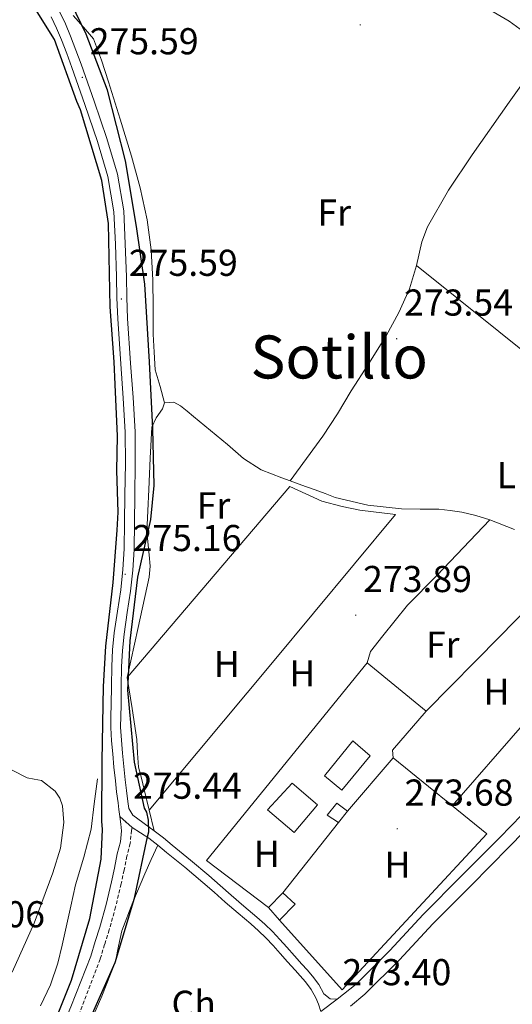
# Model space of a CAD drawing. Units: metres. Extents: x 600527 to 605025, y 4675554 to 4678589.
# Drawn here: x 602845 to 602977, y 4677303 to 4677567 of the extents above; entities that cross this region are included whole.
import ezdxf
from ezdxf.enums import TextEntityAlignment as Align

# ---------------------------------------------------------------- set-up
doc = ezdxf.new("R2010")
doc.units = ezdxf.units.M
doc.header["$MEASUREMENT"] = 0
doc.linetypes.add('TRAZOSX2', pattern=[1.5, 1, -0.5])
for name, color, linetype, lineweight in [('Carátula', 7, 'Continuous', 5), ('Level 13', 5, 'Continuous', 0), ('Level 15', 1, 'Continuous', 0), ('Level 16', 1, 'Continuous', 13), ('Level 21', 19, 'Continuous', 0), ('Level 36', 19, 'Continuous', 40), ('Level 37', 92, 'Continuous', 0), ('Level 4', 36, 'Continuous', 30), ('Level 41', 19, 'Continuous', 0), ('Level 45', 19, 'Continuous', 0), ('Level 52', 19, 'Continuous', 0), ('Level 54', 13, 'Continuous', 0), ('Level 7', 1, 'Continuous', 0)]:
    doc.layers.add(name, color=color, linetype=linetype, lineweight=lineweight)
doc.styles.add('Arial', font='ARIAL.TTF', dxfattribs={"height": 0.2})

# ---------------------------------------------------------------- blocks, each defined once
blk = doc.blocks.new('5PATER')
at = {"layer": 'Carátula', "linetype": 'Continuous', "lineweight": 5}
h = blk.add_hatch(color=250, dxfattribs=at)
edge = h.paths.add_edge_path()
edge.add_ellipse((0, 0), major_axis=(-1.33, -1.34), ratio=0.999422, start_angle=0, end_angle=360)

msp = doc.modelspace()

# ---------------------------------------------------------------- linework, layer by layer
at = {"layer": 'Level 13', "color": 5, "linetype": 'Continuous', "lineweight": 0, "ltscale": 0.5}
for points in [[(602883.69, 4677464.52, 273.61), (602886.21, 4677464.72, 273.63), (602888.04, 4677463.68, 273.63), (602889.77, 4677462.29, 273.63), (602891.49, 4677460.89, 273.63), (602896.04, 4677457.11, 273.59), (602900.6, 4677453.33, 273.56), (602904.86, 4677449.6, 273.56), (602909.56, 4677446.61, 273.56), (602912.36, 4677445.53, 273.54), (602915.15, 4677444.48, 273.53), (602917.34, 4677443.64, 273.53), (602919.53, 4677442.8, 273.53), (602921.77, 4677442, 273.53), (602924.02, 4677441.24, 273.53), (602926.69, 4677440.23, 273.52), (602929.37, 4677439.22, 273.51), (602938.15, 4677437.09, 273.51), (602947.13, 4677436.11, 273.48), (602952.13, 4677436.07, 273.42), (602957.12, 4677436.03, 273.34), (602960.2, 4677435.73, 273.3), (602963.27, 4677435.24, 273.27), (602967.07, 4677434.35, 273.28), (602970.79, 4677433.17, 273.3), (602977.42, 4677430.6, 273.3)], [(602865.8, 4677363.86, 271.15), (602864.93, 4677357.13, 271.11), (602864.06, 4677350.41, 271.08), (602862.15, 4677342.91, 271.04), (602859.89, 4677335.48, 271.01), (602858.63, 4677329.8, 270.96), (602857.38, 4677324.12, 270.94), (602856.31, 4677319.32, 270.96), (602855.18, 4677314.53, 271.01), (602853.17, 4677308.73, 271.04), (602850.56, 4677303.12, 271.08)]]:
    msp.add_polyline3d(points, dxfattribs=at)
at = {"layer": 'Level 15', "color": 5, "linetype": 'Continuous', "lineweight": 0}
msp.add_polyline3d([(602926.54, 4677364.63, 274.46), (602934.11, 4677374.06, 275.09), (602938.8, 4677369.97, 274.96), (602931.17, 4677360.85, 274.71), (602926.54, 4677364.63, 274.46)], dxfattribs=at)
at = {"layer": 'Level 15', "linetype": 'Continuous', "lineweight": 13}
msp.add_polyline3d([(602911.32, 4677355.53, 276.91), (602918.42, 4677349.47, 276.56), (602924.71, 4677356.87, 276.54), (602917.87, 4677362.7, 276.54), (602911.32, 4677355.53, 276.91)], dxfattribs=at)
at = {"layer": 'Level 15', "color": 1, "linetype": 'Continuous', "lineweight": 0}
for points in [[(602929.82, 4677357.32, 276.52), (602927.26, 4677354.17, 276.52), (602930.27, 4677352.15, 276.57), (602932.71, 4677355.17, 276.56), (602929.82, 4677357.32, 276.52)], [(602915.43, 4677333.37, 276.91), (602911.57, 4677329.4, 277.02), (602914.49, 4677326.05, 277), (602918.65, 4677330.32, 276.9), (602915.43, 4677333.37, 276.91)]]:
    msp.add_polyline3d(points, dxfattribs=at)
at = {"layer": 'Level 16', "color": 1, "linetype": 'Continuous', "lineweight": 13, "ltscale": 0.5}
for points in [[(602873.74, 4677390.98, 276.3), (602917.23, 4677442.15, 275.75), (602925.8, 4677438.16, 275.66), (602931.26, 4677436.73, 275.54), (602936.04, 4677435.8, 275.37), (602945.59, 4677434.62, 275.13)], [(602911.57, 4677329.4, 276.62), (602894.92, 4677342.03, 276.12), (602937.98, 4677394.9, 276.26), (602953.8, 4677381.99, 276.18), (602944.71, 4677371.56, 276.18), (602944.9, 4677369.45, 276.18)], [(602944.9, 4677369.45, 276.18), (602970.04, 4677349.15, 276.21), (602931.3, 4677307.37, 276.03), (602914.49, 4677326.05, 276.08)], [(602944.9, 4677369.45, 276.2), (602932.71, 4677355.17, 276.22)], [(602930.27, 4677352.15, 276.26), (602915.43, 4677333.37, 276.37)]]:
    msp.add_polyline3d(points, dxfattribs=at)
at = {"layer": 'Level 21', "color": 19, "linetype": 'Continuous', "lineweight": 0}
for points in [[(602855.7, 4677569.1, 275.21), (602857.24, 4677565.96, 275.2), (602858.59, 4677562.74, 275.21), (602860.01, 4677558.99, 275.23), (602861.39, 4677555.23, 275.25), (602864.9, 4677545.3, 275.2), (602868.27, 4677535.3, 275.14), (602871.16, 4677525.73, 275.14), (602872.79, 4677515.92, 275.15), (602873.23, 4677507.11, 275.16), (602873.52, 4677498.29, 275.17), (602873.64, 4677492.69, 275.19), (602873.84, 4677487.1, 275.2), (602874.65, 4677475.14, 275.18), (602875.29, 4677465.97, 275.18)], [(602978.88, 4677564.61, 273.58), (602975.94, 4677566.68, 273.74), (602970.58, 4677569.81, 273.64)], [(602853.37, 4677567.87, 275.21), (602854.84, 4677564.87, 275.2), (602856.14, 4677561.76, 275.21), (602857.54, 4677558.07, 275.23), (602858.91, 4677554.33, 275.25), (602862.41, 4677544.43, 275.2), (602865.76, 4677534.5, 275.14), (602868.58, 4677525.13, 275.14), (602870.16, 4677515.63, 275.15), (602870.59, 4677507, 275.16), (602870.89, 4677498.22, 275.17), (602871, 4677492.62, 275.19), (602871.2, 4677487.01, 275.2), (602872.02, 4677474.95, 275.18), (602872.66, 4677465.8, 275.18)], [(602872.66, 4677465.8, 275.18), (602873.19, 4677456.71, 275.18), (602873.27, 4677448.29, 275.18), (602873.12, 4677439.79, 275.17), (602873.05, 4677432.56, 275.18), (602872.93, 4677425.4, 275.18), (602872.59, 4677419.93, 275.18), (602871.99, 4677414.46, 275.18), (602871.13, 4677408.77, 275.18), (602870.26, 4677402.96, 275.17), (602869.82, 4677398.43, 275.19), (602869.59, 4677393.91, 275.21), (602869.52, 4677388.74, 275.21), (602869.45, 4677383.64, 275.2), (602869.36, 4677380.69, 275.19), (602869.32, 4677377.61, 275.18), (602869.54, 4677374.01, 275.18), (602869.88, 4677370.52, 275.18), (602870.2, 4677366.94, 275.17), (602870.57, 4677363.33, 275.17), (602870.91, 4677360.39, 275.17), (602871.28, 4677357.46, 275.18), (602871.51, 4677355.61, 275.18), (602871.75, 4677353.76, 275.19)], [(602875.29, 4677465.97, 275.18), (602875.83, 4677456.8, 275.18), (602875.9, 4677448.28, 275.18), (602875.76, 4677439.75, 275.17), (602875.69, 4677432.52, 275.18), (602875.56, 4677425.29, 275.18), (602875.22, 4677419.7, 275.18), (602874.61, 4677414.12, 275.18), (602873.74, 4677408.38, 275.18), (602872.88, 4677402.63, 275.17), (602872.45, 4677398.23, 275.19), (602872.22, 4677393.82, 275.21), (602872.15, 4677388.7, 275.21), (602872.09, 4677383.58, 275.2), (602872, 4677380.63, 275.19), (602871.95, 4677377.68, 275.18), (602872.17, 4677374.22, 275.18), (602872.51, 4677370.76, 275.18), (602872.83, 4677367.19, 275.17), (602873.19, 4677363.62, 275.17), (602873.53, 4677360.7, 275.17), (602873.89, 4677357.79, 275.18), (602874.13, 4677355.95, 274.99)], [(602929.91, 4677304.87, 273.73), (602934.98, 4677308.88, 273.79), (602944.07, 4677317.92, 273.81), (602952.97, 4677327.56, 273.79), (602963.26, 4677337.85, 273.76), (602973.45, 4677348.12, 273.72), (602985.23, 4677360.3, 273.69), (602996.91, 4677372.57, 273.69), (603008.67, 4677385.22, 273.84), (603020.44, 4677398, 274.04), (603022.47, 4677400, 274.06), (603024.18, 4677401.77, 274.08), (603026.32, 4677404.92, 274.12), (603028.57, 4677408.53, 274.15), (603034.06, 4677415.97, 274.07), (603039.29, 4677423.31, 273.97), (603046.76, 4677435.02, 273.82), (603053.86, 4677447.01, 273.72), (603059.65, 4677457.21, 273.71), (603062.11, 4677461.54, 273.7)], [(602933.47, 4677303.01, 273.76), (602937.36, 4677306.19, 273.79), (602946.66, 4677315.43, 273.81), (602955.56, 4677325.07, 273.79), (602965.8, 4677335.32, 273.76), (602976.01, 4677345.61, 273.72), (602987.82, 4677357.81, 273.69), (602999.53, 4677370.11, 273.69), (603011.3, 4677382.78, 273.84), (603023.02, 4677395.5, 274.04), (603024.66, 4677397.12, 274.06)], [(602874.13, 4677355.95, 274.99), (602875.24, 4677354.15, 274.84), (602880.93, 4677349.93, 274.64), (602883.46, 4677348.03, 274.36), (602885.8, 4677346.05, 274.07), (602890.68, 4677342.07, 273.79), (602895.59, 4677338, 273.72), (602898.62, 4677335.32, 273.76), (602901.58, 4677332.68, 273.79), (602904.99, 4677329.79, 273.8), (602908.46, 4677326.86, 273.79), (602910.57, 4677324.95, 273.75), (602912.6, 4677322.95, 273.72), (602914.57, 4677320.85, 273.75), (602916.48, 4677318.75, 273.79), (602918.5, 4677316.5, 273.77), (602920.51, 4677314.25, 273.76), (602921.89, 4677312.7, 273.78), (602923.32, 4677311.06, 273.79), (602925.02, 4677308.77, 273.79), (602926.38, 4677306.27, 273.79), (602928.03, 4677304.97, 273.79), (602929.91, 4677304.87, 273.73)], [(602748.06, 4677137.8, 275.16), (602796.5, 4677202.67, 275.18), (602816.37, 4677230.86, 275.01), (602833.35, 4677254.72, 275.01), (602850.33, 4677284.72, 275.01), (602853.22, 4677289.78, 275.01), (602858.64, 4677302.79, 275.01), (602863.96, 4677316.37, 275.2), (602865.18, 4677320.29, 275.22), (602866.38, 4677324.17, 275.24), (602868.08, 4677330.2, 275.2), (602869.53, 4677336.29, 275.13), (602870.32, 4677339.97, 275.13), (602871.09, 4677343.76, 275.13), (602871.92, 4677347, 275.11), (602872.23, 4677349.9, 275.1), (602872.03, 4677351.68, 275.14), (602871.75, 4677353.76, 275.19)], [(602871.75, 4677353.76, 275.19), (602875.04, 4677350.8, 274.99)], [(602875.04, 4677350.8, 274.99), (602877.29, 4677349.36, 274.81), (602879.54, 4677347.93, 274.64), (602881.94, 4677346.12, 274.36), (602884.24, 4677344.17, 274.07), (602889.13, 4677340.18, 273.79), (602894, 4677336.14, 273.72), (602897, 4677333.5, 273.76), (602899.98, 4677330.83, 273.79), (602903.42, 4677327.92, 273.8), (602906.85, 4677325.02, 273.79), (602908.89, 4677323.18, 273.75), (602910.84, 4677321.24, 273.72), (602912.77, 4677319.19, 273.75), (602914.67, 4677317.11, 273.79), (602916.68, 4677314.87, 273.77), (602918.68, 4677312.63, 273.76), (602920.06, 4677311.08, 273.78), (602921.42, 4677309.52, 273.79), (602922.96, 4677307.45, 273.79), (602924.19, 4677305.18, 273.79), (602924.94, 4677303.53, 273.79), (602925.54, 4677301.55, 273.68)]]:
    msp.add_polyline3d(points, dxfattribs=at)
at = {"layer": 'Level 21', "color": 19, "linetype": 'TRAZOSX2', "lineweight": 0}
msp.add_polyline3d([(602875.04, 4677350.8, 275.1), (602874.87, 4677350.06, 275.1), (602874.53, 4677346.53, 275.11), (602873.66, 4677343.17, 275.13), (602872.9, 4677339.43, 275.13), (602872.1, 4677335.7, 275.13), (602870.63, 4677329.53, 275.2), (602868.92, 4677323.43, 275.24), (602867.7, 4677319.51, 275.22), (602866.48, 4677315.58, 275.2), (602858.55, 4677294.94, 275.01)], dxfattribs=at)
at = {"layer": 'Level 36', "color": 92, "linetype": 'Continuous', "lineweight": 0}
for points in [[(602859.23, 4677568.27, 273.31), (602862.02, 4677565.13, 273.29), (602864.75, 4677561.97, 273.28), (602866.86, 4677556.24, 273.25), (602868.77, 4677550.45, 273.23), (602871.86, 4677540.51, 273.24), (602874.88, 4677530.54, 273.28), (602877.19, 4677522.07, 273.26), (602879.05, 4677513.48, 273.25), (602880.11, 4677505.46, 273.32), (602880.56, 4677497.4, 273.44), (602880.64, 4677490.13, 273.58), (602880.7, 4677482.87, 273.72), (602880.91, 4677478.12, 273.77), (602881.23, 4677473.37, 273.8), (602882.52, 4677468.89, 273.81), (602883.69, 4677464.52, 273.8), (602883.2, 4677462.88, 273.78), (602881.47, 4677460.54, 273.75), (602880.34, 4677458.02, 273.72), (602879.88, 4677449.68, 273.67), (602879.48, 4677441.34, 273.62), (602879.24, 4677435.65, 273.58), (602879.01, 4677429.97, 273.54), (602879.58, 4677423.86, 273.46), (602879.86, 4677420.82, 273.42), (602879.61, 4677417.83, 273.41), (602876.67, 4677404.41, 273.45), (602873.74, 4677390.98, 273.49)], [(602985.97, 4677559.01, 273.46), (602976, 4677544.99, 273.49), (602966.04, 4677530.97, 273.51), (602959.76, 4677521.51, 273.5), (602954.16, 4677511.61, 273.49), (602952.61, 4677507.61, 273.5), (602951.17, 4677501.28, 273.55), (602949.33, 4677495.09, 273.59), (602946.44, 4677488.67, 273.62), (602943.08, 4677482.5, 273.59), (602938.4, 4677475.1, 273.49), (602933.71, 4677467.7, 273.38), (602930.02, 4677461.58, 273.29), (602926.12, 4677455.6, 273.23), (602921.73, 4677449.62, 273.23), (602917.34, 4677443.64, 273.23)], [(602951.17, 4677501.28, 273.02), (602984.46, 4677474.61, 272.94), (603017.75, 4677447.95, 272.87)], [(602945.59, 4677434.62, 273.31), (602912.6, 4677395.03, 273.32), (602879.61, 4677355.45, 273.33)], [(602970.79, 4677433.17, 273.18), (602956.59, 4677418.34, 273.17), (602948.79, 4677410.31, 273.17), (602942.15, 4677402.13, 273.2), (602938.89, 4677397.91, 273.23), (602937.98, 4677394.9, 273.25)], [(602953.8, 4677381.99, 273.28), (602973.45, 4677402, 273.25), (602993.1, 4677422.01, 273.23)], [(602998.24, 4677400, 273.27), (602979.56, 4677378.18, 273.15), (602960.72, 4677356.67, 273.02)], [(602873.74, 4677390.98, 273.54), (602875.03, 4677382.69, 273.43), (602876.33, 4677374.39, 273.33), (602876.5, 4677370.69, 273.29), (602876.8, 4677367.01, 273.25), (602877.54, 4677363.99, 273.27), (602878.29, 4677360.97, 273.28), (602879.61, 4677355.45, 273.25), (602880.93, 4677349.93, 273.23)], [(602839.06, 4677368.15, 272.31), (602846.92, 4677364.1, 272.22), (602848.84, 4677363.8, 272.21), (602850.81, 4677363.43, 272.22), (602854.48, 4677360.53, 272.3), (602855.73, 4677358.67, 272.35), (602856.43, 4677356.61, 272.37), (602856.75, 4677352.15, 272.35), (602855.85, 4677345.32, 272.27), (602853.83, 4677338.71, 272.22), (602848.83, 4677325.18, 272.22), (602842.94, 4677312.05, 272.22)], [(602862.94, 4677296.51, 273.85), (602866.94, 4677305.65, 273.85), (602870.56, 4677314.94, 273.85), (602871.41, 4677319.03, 273.85), (602872.27, 4677323.13, 273.85), (602875.2, 4677330.83, 273.87), (602878.43, 4677338.42, 273.92), (602880.18, 4677342.27, 273.96), (602881.94, 4677346.12, 274)]]:
    msp.add_polyline3d(points, dxfattribs=at)
at = {"layer": 'Level 4', "color": 36, "linetype": 'Continuous', "lineweight": 30}
for points in [[(602852.26, 4677293.46, 275.01), (602858.78, 4677309.99, 275.01), (602863.73, 4677326.48, 275.01), (602866.77, 4677342.32, 275.01), (602867.15, 4677350.27, 275.01), (602866.97, 4677352.55, 275.01), (602867, 4677368.66, 275.01), (602867.39, 4677388.62, 275.01), (602867.99, 4677399.35, 275.01), (602869.96, 4677416.42, 275.01), (602871.01, 4677430.47, 275.01), (602871.35, 4677435.29, 275.01), (602870.95, 4677446.41, 275.01), (602871.16, 4677455.6, 275.01), (602870.52, 4677469.42, 275.01), (602870.26, 4677475.54, 275.01), (602869.2, 4677490.19, 275.01), (602868.75, 4677512.52, 275.01), (602866.94, 4677524.04, 275.01), (602861.23, 4677542.94, 275.01), (602860.21, 4677545.2, 275.01), (602854.27, 4677561.78, 275.01), (602845.2, 4677576.43, 275.01)], [(602863.69, 4677299.45, 275.01), (602870.48, 4677314.67, 275.01), (602875.65, 4677331.89, 275.01), (602879.16, 4677348.34, 275.01), (602879.48, 4677349.67, 275.01), (602879.4, 4677352.8, 275.01), (602878.98, 4677354.95, 275.01), (602878.34, 4677356.02, 275.01), (602875.72, 4677368.33, 275.01), (602873.88, 4677387.56, 275.01), (602874.57, 4677400.76, 275.01), (602876.62, 4677417.89, 275.01), (602880.04, 4677433.26, 275.01), (602880.98, 4677442.42, 275.01), (602880.56, 4677457.57, 275.01), (602879.7, 4677475.54, 275.01), (602878.42, 4677496.31, 275.01), (602876.22, 4677511.77, 275.01), (602873.26, 4677529.32, 275.01), (602868.5, 4677548.23, 275.01), (602862.79, 4677563.24, 275.01), (602856.05, 4677577.16, 275.01)]]:
    msp.add_polyline3d(points, dxfattribs=at)
at = {"layer": 'Level 52', "color": 1, "linetype": 'Continuous', "lineweight": 0}
for points in [[(602926.54, 4677364.63, 274.46), (602934.11, 4677374.06, 275.09), (602938.8, 4677369.97, 274.96), (602931.17, 4677360.85, 274.71), (602926.54, 4677364.63, 274.46)], [(602929.82, 4677357.32, 276.52), (602932.71, 4677355.17, 276.56), (602930.27, 4677352.15, 276.57), (602927.26, 4677354.17, 276.52), (602929.82, 4677357.32, 276.52)], [(602915.43, 4677333.37, 276.91), (602918.65, 4677330.32, 276.9), (602914.49, 4677326.05, 277), (602911.57, 4677329.4, 277.02), (602915.43, 4677333.37, 276.91)]]:
    msp.add_polyline3d(points, close=True, dxfattribs=at)
at = {"layer": 'Level 52', "color": 1, "linetype": 'Continuous', "lineweight": 13}
msp.add_polyline3d([(602911.32, 4677355.53, 276.91), (602917.87, 4677362.7, 276.54), (602924.71, 4677356.87, 276.54), (602918.42, 4677349.47, 276.56), (602911.32, 4677355.53, 276.91)], close=True, dxfattribs=at)
at = {"layer": 'Level 54', "color": 252, "linetype": 'Continuous', "lineweight": 0}
for points in [[(602855.7, 4677569.1, 275.21), (602857.24, 4677565.96, 275.2), (602858.59, 4677562.74, 275.21), (602860.01, 4677558.99, 275.23), (602861.39, 4677555.23, 275.25), (602864.9, 4677545.3, 275.2), (602868.27, 4677535.3, 275.14), (602871.16, 4677525.73, 275.14), (602872.79, 4677515.92, 275.15), (602873.23, 4677507.11, 275.16), (602873.52, 4677498.29, 275.17), (602873.64, 4677492.69, 275.19), (602873.84, 4677487.1, 275.2), (602874.65, 4677475.14, 275.18), (602875.29, 4677465.97, 275.18), (602875.83, 4677456.8, 275.18), (602875.9, 4677448.28, 275.18), (602875.76, 4677439.75, 275.17), (602875.69, 4677432.52, 275.18), (602875.56, 4677425.29, 275.18), (602875.22, 4677419.7, 275.18), (602874.61, 4677414.12, 275.18), (602873.74, 4677408.38, 275.18), (602872.88, 4677402.63, 275.17), (602872.45, 4677398.23, 275.19), (602872.22, 4677393.82, 275.21), (602872.15, 4677388.7, 275.21), (602872.09, 4677383.58, 275.2), (602872, 4677380.63, 275.19), (602871.95, 4677377.68, 275.18), (602872.17, 4677374.22, 275.18), (602872.51, 4677370.76, 275.18), (602872.83, 4677367.19, 275.17), (602873.19, 4677363.62, 275.17), (602873.53, 4677360.7, 275.17), (602873.89, 4677357.79, 275.18), (602874.13, 4677355.95, 274.99), (602875.24, 4677354.15, 274.84), (602880.93, 4677349.93, 273.23), (602883.46, 4677348.03, 274.36), (602885.8, 4677346.05, 274.07), (602890.68, 4677342.07, 273.79), (602895.59, 4677338, 273.72), (602898.62, 4677335.32, 273.76), (602901.58, 4677332.68, 273.79), (602904.99, 4677329.79, 273.8), (602908.46, 4677326.86, 273.79), (602910.57, 4677324.95, 273.75), (602912.6, 4677322.95, 273.72), (602914.57, 4677320.85, 273.75), (602916.48, 4677318.75, 273.79), (602918.5, 4677316.5, 273.77), (602920.51, 4677314.25, 273.76), (602921.89, 4677312.7, 273.78), (602923.32, 4677311.06, 273.79), (602925.02, 4677308.77, 273.79), (602926.38, 4677306.27, 273.79), (602928.03, 4677304.97, 273.79), (602929.91, 4677304.87, 273.73), (602929.91, 4677304.87, 273.73), (602925.54, 4677301.55, 273.68), (602924.94, 4677303.53, 273.79), (602924.19, 4677305.18, 273.79), (602922.96, 4677307.45, 273.79), (602921.42, 4677309.52, 273.79), (602920.06, 4677311.08, 273.78), (602918.68, 4677312.63, 273.76), (602916.68, 4677314.87, 273.77), (602914.67, 4677317.11, 273.79), (602912.77, 4677319.19, 273.75), (602910.84, 4677321.24, 273.72), (602908.89, 4677323.18, 273.75), (602906.85, 4677325.02, 273.79), (602903.42, 4677327.92, 273.8), (602899.98, 4677330.83, 273.79), (602897, 4677333.5, 273.76), (602894, 4677336.14, 273.72), (602889.13, 4677340.18, 273.79), (602884.24, 4677344.17, 274.07), (602881.94, 4677346.12, 274), (602879.54, 4677347.93, 274.64), (602877.29, 4677349.36, 274.81), (602875.04, 4677350.8, 274.99), (602871.75, 4677353.76, 275.19), (602871.51, 4677355.61, 275.18), (602871.28, 4677357.46, 275.18), (602870.91, 4677360.39, 275.17), (602870.57, 4677363.33, 275.17), (602870.2, 4677366.94, 275.17), (602869.88, 4677370.52, 275.18), (602869.54, 4677374.01, 275.18), (602869.32, 4677377.61, 275.18), (602869.36, 4677380.69, 275.19), (602869.45, 4677383.64, 275.2), (602869.52, 4677388.74, 275.21), (602869.59, 4677393.91, 275.21), (602869.82, 4677398.43, 275.19), (602870.26, 4677402.96, 275.17), (602871.13, 4677408.77, 275.18), (602871.99, 4677414.46, 275.18), (602872.59, 4677419.93, 275.18), (602872.93, 4677425.4, 275.18), (602873.05, 4677432.56, 275.18), (602873.12, 4677439.79, 275.17), (602873.27, 4677448.29, 275.18), (602873.19, 4677456.71, 275.18), (602872.66, 4677465.8, 275.18), (602872.02, 4677474.95, 275.18), (602871.2, 4677487.01, 275.2), (602871, 4677492.62, 275.19), (602870.89, 4677498.22, 275.17), (602870.59, 4677507, 275.16), (602870.16, 4677515.63, 275.15), (602868.58, 4677525.13, 275.14), (602865.76, 4677534.5, 275.14), (602862.41, 4677544.43, 275.2), (602858.91, 4677554.33, 275.25), (602857.54, 4677558.07, 275.23), (602856.14, 4677561.76, 275.21), (602854.84, 4677564.87, 275.2), (602853.37, 4677567.87, 275.21)], [(602925.54, 4677301.55, 273.68), (602929.91, 4677304.87, 273.73), (602934.98, 4677308.88, 273.79), (602944.07, 4677317.92, 273.81), (602952.97, 4677327.56, 273.79), (602963.26, 4677337.85, 273.76), (602973.45, 4677348.12, 273.72), (602985.23, 4677360.3, 273.69)], [(602987.82, 4677357.81, 273.69), (602976.01, 4677345.61, 273.72), (602965.8, 4677335.32, 273.76), (602955.56, 4677325.07, 273.79), (602946.66, 4677315.43, 273.81), (602937.36, 4677306.19, 273.79), (602933.47, 4677303.01, 273.02)]]:
    msp.add_polyline3d(points, dxfattribs=at)

# ---------------------------------------------------------------- block references
at = {"layer": 'Level 7', "color": 19, "linetype": 'Continuous', "lineweight": 0, "xscale": 0.09999976660808058, "yscale": 0.09999976660808058, "rotation": 1.601304581289852}
for p in [(602936.1, 4677565.72, 273.62), (602861.72, 4677551.65, 275.59), (602872.19, 4677492.33, 275.59), (602945.86, 4677481.69, 273.55), (602873.19, 4677418.64, 275.17), (602934.88, 4677407.67, 273.9), (602873.28, 4677352.33, 275.45), (602946, 4677350.49, 273.69)]:
    msp.add_blockref('5PATER', p, dxfattribs=at)

# ---------------------------------------------------------------- texts
at = {"layer": 'Level 37', "color": 92, "linetype": 'Continuous', "lineweight": 0, "style": 'Arial'}
for s, p in [('Fr', (602929.15, 4677515.47, 273.44)), ('L', (602975.22, 4677445.16, 273.12)), ('Fr', (602896.84, 4677437.05, 274.36)), ('Fr', (602958.19, 4677399.79, 273.22)), ('H', (602900.38, 4677394.62, 273.86)), ('H', (602920.61, 4677392.08, 273.31)), ('H', (602972.57, 4677387.2, 273.22)), ('H', (602911.11, 4677343.76, 273.67)), ('H', (602946.07, 4677340.86, 273.72)), ('Ch', (602891.54, 4677303.63, 274.42))]:
    msp.add_text(s, height=7, dxfattribs=at).set_placement(p, align=Align.MIDDLE_CENTER)
at = {"layer": 'Level 41', "color": 19, "linetype": 'Continuous', "lineweight": 0, "style": 'Arial'}
for s, p in [('275.59', (602863.7, 4677555.65, 275.59)), ('275.59', (602874.18, 4677496.33, 275.59)), ('273.54', (602947.84, 4677485.69, 273.55)), ('275.16', (602875.18, 4677422.64, 275.17)), ('273.89', (602936.86, 4677411.67, 273.9)), ('275.44', (602875.27, 4677356.33, 275.45)), ('273.68', (602947.98, 4677354.49, 273.69)), ('272.06', (602822.57, 4677321.91, 272.07)), ('273.40', (602931.34, 4677306.4, 273.41))]:
    msp.add_text(s, height=7, dxfattribs=at).set_placement(p, align=Align.BOTTOM_LEFT)
at = {"layer": 'Level 45', "color": 19, "linetype": 'Continuous', "lineweight": 0, "style": 'Arial'}
msp.add_text('Sotillo', height=11.5, dxfattribs=at).set_placement((602930.48, 4677476.8, 273.34), align=Align.MIDDLE_CENTER)

doc.saveas('drawing.dxf')
